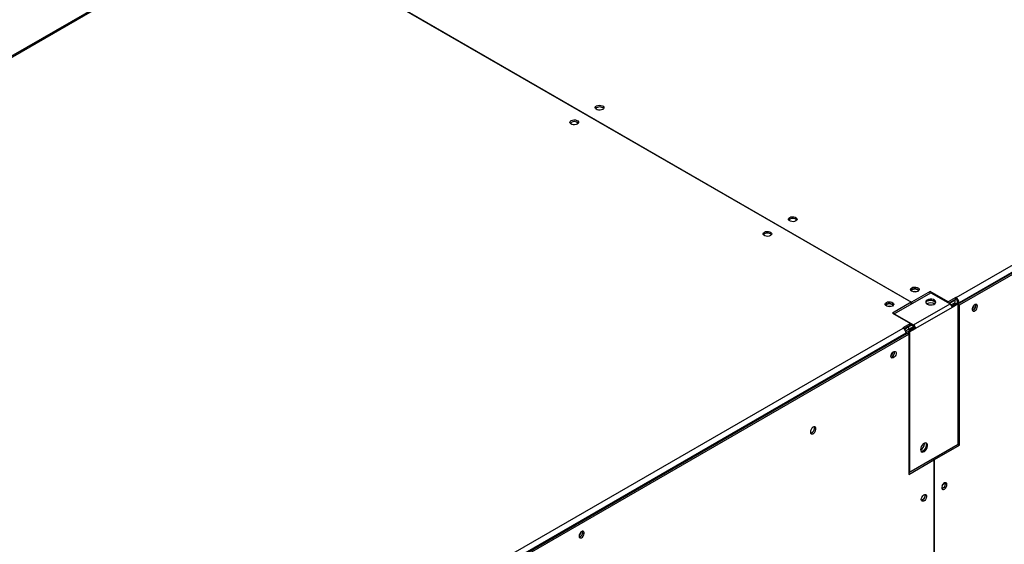
# Model space of a CAD drawing. Units: millimetres. Extents: x 5 to 414, y 3 to 291.
# Drawn here: x 366 to 383, y 161 to 170 of the extents above; entities that cross this region are included whole.
import ezdxf

# ---------------------------------------------------------------- set-up
doc = ezdxf.new("R2010")
doc.units = ezdxf.units.MM

msp = doc.modelspace()

# ---------------------------------------------------------------- linework, layer by layer
at = {"color": 7, "linetype": 'Continuous', "lineweight": 25}
for p, q in [((382.625, 165.295), (399.384, 174.969)), ((382.664, 165.185), (399.454, 174.877)), ((399.437, 174.877), (382.678, 165.203)), ((382.687, 165.167), (399.481, 174.862)), ((369.842, 171.595), (353.084, 161.921)), ((369.879, 171.591), (353.121, 161.917)), ((381.843, 165.211), (370.653, 171.671)), ((370.662, 171.676), (381.852, 165.216)), ((381.55, 165.011), (382.187, 165.379)), ((382.174, 165.402), (381.852, 165.216)), ((382.489, 165.22), (382.174, 165.402)), ((382.174, 165.371), (382.174, 165.402)), ((382.187, 165.379), (382.523, 165.185)), ((381.843, 165.211), (381.52, 165.024)), ((381.843, 165.18), (381.843, 165.211)), ((381.852, 165.216), (381.852, 165.185)), ((382.622, 165.297), (382.489, 165.22)), ((382.489, 165.204), (382.489, 165.22)), ((382.622, 165.266), (382.501, 165.197)), ((382.613, 165.251), (382.51, 165.192)), ((382.541, 165.169), (382.613, 165.21)), ((382.646, 165.195), (382.555, 165.142)), ((382.604, 165.256), (382.613, 165.251)), ((382.613, 165.21), (382.613, 165.251)), ((382.625, 165.295), (382.622, 165.297)), ((382.622, 165.266), (382.622, 165.297)), ((382.625, 165.264), (382.622, 165.266)), ((382.625, 165.264), (382.625, 165.295)), ((382.646, 165.195), (382.664, 165.185)), ((382.652, 165.218), (382.678, 165.203)), ((382.652, 165.192), (382.652, 165.218)), ((382.678, 165.193), (382.678, 165.203)), ((381.52, 165.024), (381.835, 164.843)), ((381.843, 165.19), (381.852, 165.185)), ((381.886, 164.817), (382.523, 165.185)), ((382.558, 165.123), (381.922, 164.756)), ((382.553, 165.147), (382.625, 165.189)), ((382.664, 165.185), (382.558, 165.123)), ((382.625, 165.189), (382.63, 165.186)), ((382.664, 162.745), (382.664, 165.185)), ((382.664, 165.181), (382.687, 165.167)), ((382.687, 162.728), (382.687, 165.167)), ((382.972, 165.158), (382.969, 165.175)), ((381.55, 165.011), (381.547, 165.009)), ((381.55, 165.011), (381.55, 165.007)), ((381.55, 165.011), (381.886, 164.817)), ((364.947, 155.09), (381.706, 164.764)), ((381.835, 164.843), (381.702, 164.766)), ((381.702, 164.766), (381.706, 164.764)), ((381.835, 164.812), (381.725, 164.749)), ((381.904, 164.766), (381.798, 164.705)), ((381.798, 164.705), (381.798, 164.66)), ((381.798, 164.705), (381.815, 164.695)), ((381.856, 164.814), (381.799, 164.782)), ((381.799, 164.741), (381.891, 164.794)), ((381.799, 164.782), (381.799, 164.741)), ((381.812, 164.719), (381.903, 164.772)), ((381.817, 164.716), (381.812, 164.719)), ((381.815, 164.695), (381.922, 164.756)), ((381.815, 164.695), (381.815, 162.255)), ((381.835, 164.812), (381.835, 164.843)), ((381.886, 164.797), (381.835, 164.826)), ((381.904, 164.766), (381.922, 164.756)), ((364.983, 154.978), (381.777, 164.672)), ((381.759, 164.672), (365, 154.998)), ((365.009, 154.962), (381.803, 164.657)), ((381.759, 164.672), (381.759, 164.662)), ((381.777, 164.672), (381.803, 164.657)), ((381.78, 164.67), (381.798, 164.674)), ((381.803, 164.657), (381.803, 162.218)), ((381.815, 162.255), (382.664, 162.745)), ((382.075, 162.75), (382.075, 162.76)), ((382.223, 162.491), (382.66, 162.743)), ((382.249, 162.475), (382.687, 162.728)), ((382.66, 162.743), (382.687, 162.728)), ((382.66, 162.743), (382.66, 162.743)), ((381.803, 162.248), (382.214, 162.486)), ((381.803, 162.218), (382.241, 162.47)), ((382.241, 162.47), (382.214, 162.486)), ((382.223, 162.491), (382.249, 162.475)), ((382.223, 162.48), (382.223, 162.491)), ((382.241, 162.47), (382.241, 157.173)), ((382.249, 157.178), (382.249, 162.475)), ((381.803, 162.263), (381.815, 162.255)), ((382.441, 162.055), (382.438, 162.073))]:
    msp.add_line(p, q, dxfattribs=at)
at = {"color": 8, "linetype": 'Continuous', "lineweight": 25}
for p, q in [((381.791, 164.787), (381.799, 164.782)), ((381.847, 162.274), (381.847, 162.274))]:
    msp.add_line(p, q, dxfattribs=at)
at = {"color": 7, "linetype": 'Continuous', "lineweight": 25, "flags": 128}
for points in [[(376.482, 168.566), (376.461, 168.557), (376.436, 168.553), (376.41, 168.554), (376.386, 168.561), (376.368, 168.571), (376.357, 168.585), (376.354, 168.6), (376.361, 168.615), (376.376, 168.627), (376.397, 168.636), (376.423, 168.639), (376.448, 168.638), (376.472, 168.632), (376.491, 168.621), (376.502, 168.607), (376.504, 168.592), (376.497, 168.578), (376.482, 168.566)], [(375.934, 168.372), (375.955, 168.38), (375.981, 168.384), (376.007, 168.383), (376.03, 168.377), (376.049, 168.366), (376.06, 168.352), (376.062, 168.337), (376.055, 168.323), (376.04, 168.311), (376.019, 168.302), (375.994, 168.298), (375.968, 168.299), (375.944, 168.306), (375.926, 168.316), (375.915, 168.33), (375.912, 168.345), (375.919, 168.359), (375.934, 168.372)], [(375.917, 168.326), (375.919, 168.329), (375.934, 168.341)], [(379.735, 166.688), (379.756, 166.697), (379.781, 166.7), (379.807, 166.699), (379.831, 166.693), (379.849, 166.682), (379.86, 166.668), (379.863, 166.654), (379.856, 166.639), (379.841, 166.627), (379.82, 166.618), (379.794, 166.614), (379.768, 166.615), (379.745, 166.622), (379.726, 166.632), (379.715, 166.646), (379.713, 166.661), (379.72, 166.676), (379.735, 166.688)], [(379.718, 166.642), (379.72, 166.645), (379.735, 166.657)], [(379.399, 166.372), (379.378, 166.363), (379.352, 166.359), (379.326, 166.36), (379.303, 166.367), (379.284, 166.377), (379.273, 166.391), (379.271, 166.406), (379.278, 166.42), (379.293, 166.433), (379.314, 166.441), (379.339, 166.445), (379.365, 166.444), (379.389, 166.438), (379.407, 166.427), (379.418, 166.413), (379.421, 166.398), (379.414, 166.384), (379.399, 166.372)], [(381.962, 165.402), (381.941, 165.393), (381.916, 165.39), (381.89, 165.391), (381.866, 165.397), (381.848, 165.408), (381.837, 165.421), (381.834, 165.436), (381.841, 165.451), (381.856, 165.463), (381.877, 165.472), (381.903, 165.476), (381.929, 165.474), (381.952, 165.468), (381.971, 165.458), (381.982, 165.444), (381.984, 165.429), (381.977, 165.414), (381.962, 165.402)], [(381.953, 165.428), (381.933, 165.435), (381.909, 165.438), (381.885, 165.435), (381.865, 165.428), (381.851, 165.416), (381.848, 165.408)], [(381.971, 165.408), (381.967, 165.416), (381.953, 165.428)], [(381.414, 165.208), (381.436, 165.217), (381.461, 165.221), (381.487, 165.219), (381.51, 165.213), (381.529, 165.202), (381.54, 165.189), (381.542, 165.174), (381.535, 165.159), (381.52, 165.147), (381.499, 165.138), (381.474, 165.134), (381.448, 165.136), (381.424, 165.142), (381.406, 165.153), (381.395, 165.166), (381.392, 165.181), (381.399, 165.196), (381.414, 165.208)], [(382.125, 165.251), (382.108, 165.237), (382.1, 165.222), (382.101, 165.205), (382.112, 165.189), (382.13, 165.177), (382.155, 165.168), (382.183, 165.165), (382.212, 165.167), (382.238, 165.174), (382.258, 165.186), (382.271, 165.201), (382.274, 165.217), (382.268, 165.234), (382.253, 165.248), (382.231, 165.259), (382.205, 165.265), (382.176, 165.265), (382.148, 165.261), (382.125, 165.251)], [(382.125, 165.231), (382.108, 165.217), (382.101, 165.205)], [(382.272, 165.205), (382.268, 165.213), (382.253, 165.228), (382.231, 165.238), (382.205, 165.244), (382.176, 165.245), (382.148, 165.24), (382.125, 165.231)], [(382.27, 165.2), (382.262, 165.215), (382.245, 165.229)], [(381.397, 165.162), (381.399, 165.165), (381.414, 165.178)], [(381.529, 165.153), (381.525, 165.161), (381.511, 165.172), (381.491, 165.18), (381.467, 165.183), (381.443, 165.18), (381.423, 165.172), (381.409, 165.161), (381.406, 165.153)], [(382.998, 165.143), (382.995, 165.16), (382.986, 165.172), (382.973, 165.176), (382.956, 165.172), (382.94, 165.16), (382.924, 165.143), (382.913, 165.122), (382.907, 165.1), (382.907, 165.08), (382.913, 165.066), (382.924, 165.058), (382.94, 165.058), (382.956, 165.066), (382.973, 165.081), (382.986, 165.1), (382.995, 165.122), (382.998, 165.143)], [(381.492, 164.273), (381.495, 164.294), (381.504, 164.316), (381.517, 164.336), (381.534, 164.35), (381.55, 164.358), (381.566, 164.358), (381.577, 164.35), (381.583, 164.336), (381.583, 164.316), (381.577, 164.294), (381.566, 164.274), (381.55, 164.256), (381.534, 164.245), (381.517, 164.241), (381.504, 164.245), (381.495, 164.256), (381.492, 164.273)], [(380.093, 162.955), (380.096, 162.937), (380.105, 162.925), (380.12, 162.921), (380.137, 162.925), (380.155, 162.937), (380.171, 162.955), (380.183, 162.978), (380.189, 163.001), (380.189, 163.021), (380.183, 163.037), (380.171, 163.045), (380.155, 163.045), (380.137, 163.037), (380.12, 163.021), (380.105, 163), (380.096, 162.977), (380.093, 162.955)], [(382.008, 162.65), (382.011, 162.629), (382.021, 162.614), (382.036, 162.607), (382.055, 162.608), (382.075, 162.618), (382.095, 162.635), (382.112, 162.658), (382.124, 162.684), (382.131, 162.71), (382.131, 162.733), (382.124, 162.752), (382.112, 162.763), (382.095, 162.766), (382.075, 162.76), (382.055, 162.747), (382.036, 162.726), (382.021, 162.702), (382.011, 162.676), (382.008, 162.65)], [(382.018, 162.617), (382.018, 162.617), (382.037, 162.618), (382.057, 162.628), (382.077, 162.645), (382.094, 162.668), (382.107, 162.694), (382.113, 162.72), (382.113, 162.743), (382.107, 162.762), (382.104, 162.765)], [(382.098, 162.766), (382.103, 162.76), (382.11, 162.741), (382.11, 162.718), (382.103, 162.692), (382.091, 162.666), (382.074, 162.643), (382.054, 162.626), (382.034, 162.616), (382.03, 162.615)], [(382.468, 162.04), (382.465, 162.057), (382.456, 162.069), (382.442, 162.073), (382.426, 162.069), (382.409, 162.057), (382.394, 162.04), (382.383, 162.019), (382.377, 161.997), (382.377, 161.978), (382.383, 161.963), (382.394, 161.955), (382.409, 161.955), (382.426, 161.963), (382.442, 161.978), (382.456, 161.997), (382.465, 162.019), (382.468, 162.04)], [(382.383, 162.018), (382.391, 162.031), (382.398, 162.045)], [(382.022, 161.783), (382.025, 161.804), (382.034, 161.826), (382.048, 161.845), (382.064, 161.86), (382.081, 161.868), (382.096, 161.868), (382.107, 161.86), (382.113, 161.845), (382.113, 161.826), (382.107, 161.804), (382.096, 161.783), (382.081, 161.766), (382.064, 161.754), (382.048, 161.75), (382.034, 161.754), (382.025, 161.765), (382.022, 161.783)], [(382.083, 161.868), (382.086, 161.85), (382.083, 161.829), (382.073, 161.807), (382.059, 161.787), (382.042, 161.774), (382.025, 161.768), (382.024, 161.768)], [(382.029, 161.814), (382.038, 161.827), (382.044, 161.841)], [(376.071, 161.144), (376.074, 161.126), (376.083, 161.115), (376.096, 161.111), (376.113, 161.115), (376.129, 161.127), (376.144, 161.144), (376.156, 161.165), (376.162, 161.187), (376.162, 161.206), (376.156, 161.221), (376.144, 161.229), (376.129, 161.229), (376.113, 161.221), (376.096, 161.206), (376.083, 161.186), (376.074, 161.165), (376.071, 161.144)]]:
    msp.add_lwpolyline(points, dxfattribs=at)
at = {"color": 7, "linetype": 'Continuous', "lineweight": 25}
for centre, radius, start, end in [((376.429, 168.514), 0.097, 43.7002, 136.2998), ((375.986, 168.256), 0.0999, 44.5255, 121.3099), ((379.787, 166.572), 0.0999, 44.5255, 121.3099), ((379.346, 166.32), 0.097, 43.7002, 136.2998), ((381.909, 165.35), 0.097, 43.7002, 136.2998), ((381.909, 165.295), 0.102, 73.0367, 106.9633), ((381.466, 165.092), 0.0999, 44.5255, 121.3099), ((382.183, 165.077), 0.126, 56.238, 121.6286), ((382.183, 165.11), 0.133, 62.3178, 116.737), ((382.563, 165.198), 0.115, 2.6055, 57.3945), ((382.594, 165.216), 0.0576, 2.6055, 57.3945), ((381.467, 165.04), 0.102, 73.0392, 106.9608), ((382.481, 165.12), 0.0768, 2.6055, 57.3945), ((382.842, 165.18), 0.103, 310.0174, 349.982), ((382.887, 165.154), 0.083, 285.4741, 15.1706), ((382.885, 165.156), 0.0869, 286.3687, 1.4614), ((381.644, 164.667), 0.115, 2.6055, 57.3945), ((381.845, 164.753), 0.0768, 2.6055, 57.3945), ((381.865, 164.765), 0.0384, 2.6055, 57.3945), ((381.428, 164.363), 0.103, 310.1328, 350.0084), ((381.472, 164.338), 0.0853, 285.9363, 14.0691), ((381.473, 164.337), 0.083, 284.9792, 14.5803), ((380.074, 163.022), 0.0891, 284.5918, 15.4136), ((381.944, 162.755), 0.132, 299.5751, 357.9122), ((382.358, 162.05), 0.0809, 284.69, 15.614), ((382.354, 162.053), 0.0869, 286.3687, 1.4614), ((382.002, 161.848), 0.0853, 285.9363, 14.0691), ((376.007, 161.234), 0.102, 309.603, 350.1181), ((376.051, 161.208), 0.085, 285.6899, 14.3154), ((376.052, 161.208), 0.0828, 285.0232, 15.0956)]:
    msp.add_arc(centre, radius, start, end, dxfattribs=at)
for points, knots in [([(381.799, 164.782), (381.79, 164.777), (381.77, 164.768), (381.749, 164.749), (381.739, 164.736), (381.737, 164.733)], [0, 0, 0, 0, 0.424375, 0.848778, 1, 1, 1, 1]), ([(381.799, 164.741), (381.793, 164.739), (381.781, 164.735), (381.765, 164.723), (381.754, 164.713), (381.751, 164.708), (381.751, 164.708)], [0, 0, 0, 0, 0.316879, 0.633758, 0.950511, 1, 1, 1, 1]), ([(381.756, 164.693), (381.756, 164.693), (381.761, 164.693), (381.774, 164.696), (381.792, 164.703), (381.805, 164.712), (381.811, 164.718), (381.812, 164.719)], [0, 0, 0, 0, 0.006457, 0.307264, 0.607952, 0.90864, 1, 1, 1, 1]), ([(381.759, 164.667), (381.762, 164.667), (381.765, 164.667), (381.768, 164.668), (381.768, 164.668)], [0, 0, 0, 0, 0.861194, 1, 1, 1, 1])]:
    msp.add_open_spline(points, degree=3, knots=knots, dxfattribs=at)

doc.saveas('drawing.dxf')
